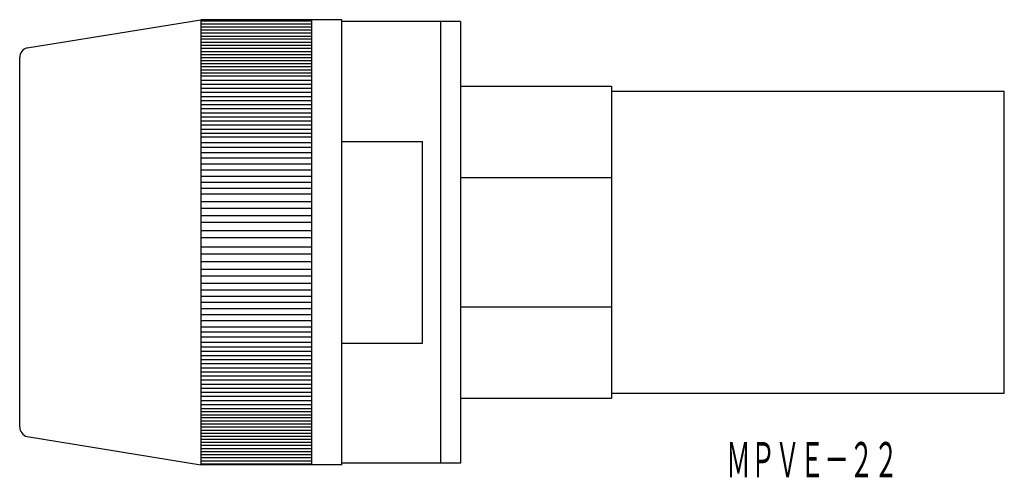
# Model space of a CAD drawing. Extents: x -179 to -81.2, y 36.9 to 82.3.
import ezdxf
from ezdxf.enums import TextEntityAlignment as Align

# ---------------------------------------------------------------- set-up
doc = ezdxf.new("R2010")
doc.units = 0
doc.layers.add('1', color=7, linetype='CONTINUOUS')
doc.styles.add('MDRAFSTD', font='TXT', dxfattribs={"bigfont": 'BIGFONT'})

msp = doc.modelspace()

# ---------------------------------------------------------------- linework, layer by layer
at = {"layer": '1', "color": 7, "linetype": 'CONTINUOUS'}
for p, q in [((-178.275, 79.535), (-161.017, 82.338)), ((-161.017, 82.338), (-161.017, 38.138)), ((-147.017, 82.338), (-161.017, 82.338)), ((-161.017, 82.236), (-150.017, 82.236)), ((-150.017, 82.338), (-150.017, 38.138)), ((-147.017, 38.138), (-147.017, 82.338)), ((-135.217, 82.166), (-147.017, 82.166)), ((-137.217, 82.166), (-137.217, 38.31)), ((-135.217, 82.166), (-135.217, 38.31)), ((-161.017, 81.932), (-150.017, 81.932)), ((-161.017, 81.627), (-150.017, 81.627)), ((-161.017, 81.323), (-150.017, 81.323)), ((-161.017, 81.018), (-150.017, 81.018)), ((-161.017, 80.714), (-150.017, 80.714)), ((-150.017, 80.409), (-161.017, 80.409)), ((-161.017, 80.105), (-150.017, 80.105)), ((-161.017, 79.8), (-150.017, 79.8)), ((-161.017, 79.495), (-150.017, 79.495)), ((-179.017, 41.906), (-179.017, 78.57)), ((-161.017, 79.191), (-150.017, 79.191)), ((-161.017, 78.886), (-150.017, 78.886)), ((-161.017, 78.582), (-150.017, 78.582)), ((-161.017, 78.277), (-150.017, 78.277)), ((-161.017, 77.973), (-150.017, 77.973)), ((-150.017, 77.668), (-161.017, 77.668)), ((-161.017, 77.364), (-150.017, 77.364)), ((-161.017, 77.059), (-150.017, 77.059)), ((-161.017, 76.755), (-150.017, 76.755)), ((-161.017, 76.349), (-150.017, 76.349)), ((-161.017, 75.942), (-150.017, 75.942)), ((-161.017, 75.536), (-150.017, 75.536)), ((-135.217, 75.738), (-120.217, 75.738)), ((-120.217, 75.738), (-120.217, 44.738)), ((-161.017, 75.13), (-150.017, 75.13)), ((-161.017, 74.724), (-150.017, 74.724)), ((-120.217, 75.238), (-81.217, 75.238)), ((-81.217, 45.238), (-81.217, 75.238)), ((-161.017, 74.318), (-150.017, 74.318)), ((-161.017, 73.912), (-150.017, 73.912)), ((-161.017, 73.506), (-150.017, 73.506)), ((-161.017, 73.1), (-150.017, 73.1)), ((-161.017, 72.694), (-150.017, 72.694)), ((-161.017, 72.288), (-150.017, 72.288)), ((-161.017, 71.882), (-150.017, 71.882)), ((-161.017, 71.476), (-150.017, 71.476)), ((-161.017, 71.07), (-150.017, 71.07)), ((-150.017, 70.664), (-161.017, 70.664)), ((-161.017, 70.156), (-150.017, 70.156)), ((-150.017, 69.649), (-161.017, 69.649)), ((-147.017, 70.246), (-139.017, 70.246)), ((-139.017, 50.23), (-139.017, 70.246)), ((-161.017, 69.141), (-150.017, 69.141)), ((-161.017, 68.633), (-150.017, 68.633)), ((-161.017, 68.024), (-150.017, 68.024)), ((-161.017, 67.415), (-150.017, 67.415)), ((-161.017, 66.806), (-150.017, 66.806)), ((-135.217, 66.658), (-120.217, 66.658)), ((-161.017, 66.197), (-150.017, 66.197)), ((-161.017, 65.597), (-150.017, 65.597)), ((-150.017, 64.997), (-161.017, 64.997)), ((-161.017, 64.297), (-150.017, 64.297)), ((-150.017, 63.597), (-161.017, 63.597)), ((-161.017, 62.897), (-150.017, 62.897)), ((-150.017, 62.197), (-161.017, 62.197)), ((-161.017, 61.397), (-150.017, 61.397)), ((-161.017, 60.697), (-150.017, 60.697)), ((-161.017, 59.779), (-150.017, 59.779)), ((-161.017, 59.079), (-150.017, 59.079)), ((-150.017, 58.279), (-161.017, 58.279)), ((-161.017, 57.579), (-150.017, 57.579)), ((-150.017, 56.879), (-161.017, 56.879)), ((-161.017, 56.179), (-150.017, 56.179)), ((-150.017, 55.479), (-161.017, 55.479)), ((-161.017, 54.879), (-150.017, 54.879)), ((-161.017, 54.279), (-150.017, 54.279)), ((-135.217, 53.818), (-120.217, 53.818)), ((-161.017, 53.67), (-150.017, 53.67)), ((-161.017, 53.061), (-150.017, 53.061)), ((-161.017, 52.452), (-150.017, 52.452)), ((-161.017, 51.842), (-150.017, 51.842)), ((-161.017, 51.335), (-150.017, 51.335)), ((-150.017, 50.827), (-161.017, 50.827)), ((-161.017, 50.32), (-150.017, 50.32)), ((-147.017, 50.23), (-139.017, 50.23)), ((-150.017, 49.812), (-161.017, 49.812)), ((-161.017, 49.406), (-150.017, 49.406)), ((-161.017, 49), (-150.017, 49)), ((-161.017, 48.594), (-150.017, 48.594)), ((-161.017, 48.188), (-150.017, 48.188)), ((-161.017, 47.782), (-150.017, 47.782)), ((-161.017, 47.376), (-150.017, 47.376)), ((-161.017, 46.97), (-150.017, 46.97)), ((-161.017, 46.564), (-150.017, 46.564)), ((-161.017, 46.158), (-150.017, 46.158)), ((-161.017, 45.752), (-150.017, 45.752)), ((-161.017, 45.345), (-150.017, 45.345)), ((-120.217, 45.238), (-81.217, 45.238)), ((-161.017, 44.939), (-150.017, 44.939)), ((-161.017, 44.533), (-150.017, 44.533)), ((-161.017, 44.127), (-150.017, 44.127)), ((-135.217, 44.738), (-120.217, 44.738)), ((-161.017, 43.721), (-150.017, 43.721)), ((-161.017, 43.417), (-150.017, 43.417)), ((-161.017, 43.112), (-150.017, 43.112)), ((-150.017, 42.808), (-161.017, 42.808)), ((-161.017, 42.503), (-150.017, 42.503)), ((-161.017, 42.199), (-150.017, 42.199)), ((-161.017, 41.894), (-150.017, 41.894)), ((-161.017, 41.589), (-150.017, 41.589)), ((-161.017, 41.285), (-150.017, 41.285)), ((-178.275, 40.94), (-161.017, 38.138)), ((-161.017, 40.98), (-150.017, 40.98)), ((-161.017, 40.676), (-150.017, 40.676)), ((-161.017, 40.371), (-150.017, 40.371)), ((-150.017, 40.067), (-161.017, 40.067)), ((-161.017, 39.762), (-150.017, 39.762)), ((-161.017, 39.458), (-150.017, 39.458)), ((-161.017, 39.153), (-150.017, 39.153)), ((-161.017, 38.849), (-150.017, 38.849)), ((-161.017, 38.544), (-150.017, 38.544)), ((-161.017, 38.239), (-150.017, 38.239)), ((-135.217, 38.31), (-147.017, 38.31)), ((-147.017, 38.138), (-161.017, 38.138))]:
    msp.add_line(p, q, dxfattribs=at)
for centre, start, end in [((-178.017, 78.57), 105, 180), ((-178.017, 41.906), 180, 255)]:
    msp.add_arc(centre, 1, start, end, dxfattribs=at)

# ---------------------------------------------------------------- texts
at = {"layer": '1', "color": 7, "linetype": 'CONTINUOUS', "style": 'MDRAFSTD', "oblique": 15, "width": 0.609191}
msp.add_text('ＭＰＶＥ－２２', height=3.5, dxfattribs=at).set_placement((-108.852, 36.895), (-91.752, 36.895), align=Align.FIT)

doc.saveas('drawing.dxf')
